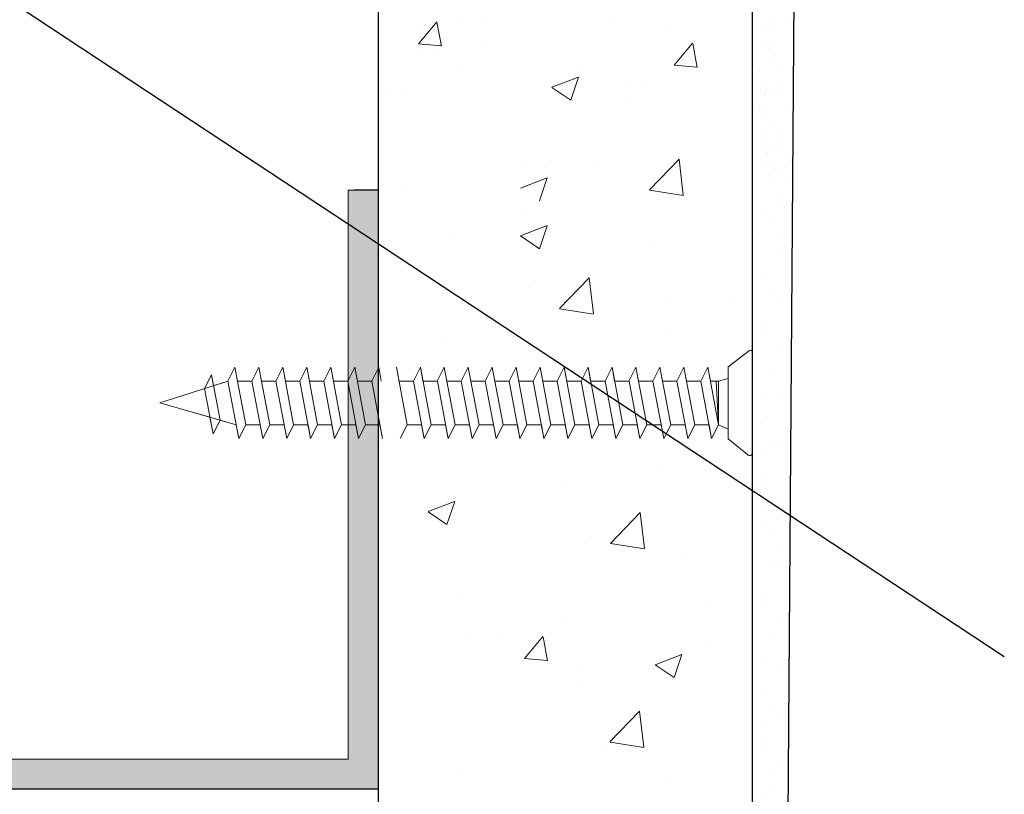
# Model space of a CAD drawing. Units: millimetres. Extents: x 4552 to 4849, y 2710 to 2927.
# Drawn here: x 4712 to 4745, y 2785 to 2811 of the extents above; entities that cross this region are included whole.
import ezdxf

# ---------------------------------------------------------------- set-up
doc = ezdxf.new("R2010")
doc.units = ezdxf.units.MM
for name, color, linetype, lineweight in [('1', 7, 'Continuous', 0), ('Eclkkanten', 255, 'Continuous', 0), ('Gipsp Sch', 253, 'Continuous', 5), ('Profile Sch', 251, 'Continuous', 15), ('Putz Sch', 252, 'Continuous', 20), ('Putznetz Lienien', 7, 'Continuous', 15)]:
    doc.layers.add(name, color=color, linetype=linetype, lineweight=lineweight)
doc.layers.add('Türdichnzung', color=254, linetype='Continuous')

msp = doc.modelspace()

# ---------------------------------------------------------------- hatches: boundary and pattern name
at = {"layer": 'Putz Sch'}
msp.add_hatch(color=256, dxfattribs=at).paths.add_polyline_path([(4724.067, 2805.473), (4723.067, 2805.473), (4723.067, 2786.473), (4704.067, 2786.473), (4704.067, 2785.473), (4724.067, 2785.473)])

# ---------------------------------------------------------------- linework, layer by layer
for p, q in [((4724.067, 2835.619), (4724.067, 2760.473)), ((4736.567, 2760.473), (4736.567, 2835)), ((4738.117, 2834.072), (4737.567, 2760.473)), ((4744.975, 2789.884), (4683.114, 2830.709)), ((4724.067, 2805.473), (4723.263, 2805.473)), ((4724.067, 2805.473), (4724.067, 2785.473)), ((4724.067, 2805.473), (4724.067, 2785.473)), ((4724.067, 2785.473), (4574.905, 2785.473))]:
    msp.add_line(p, q)
at = {"layer": '1'}
for p, q in [((4736.726, 2811.059), (4736.726, 2811.059)), ((4737.135, 2811.13), (4737.135, 2811.13)), ((4737.338, 2811.059), (4737.338, 2811.059)), ((4737.747, 2811.13), (4737.747, 2811.13)), ((4736.622, 2810.823), (4736.622, 2810.823)), ((4737.015, 2810.823), (4737.015, 2810.823)), ((4737.234, 2810.823), (4737.234, 2810.823)), ((4736.575, 2810.391), (4736.575, 2810.391)), ((4736.897, 2810.393), (4736.897, 2810.393)), ((4737.187, 2810.391), (4737.187, 2810.391)), ((4736.736, 2809.96), (4736.736, 2809.96)), ((4737.348, 2809.96), (4737.348, 2809.96)), ((4736.587, 2809.603), (4736.587, 2809.603)), ((4736.803, 2809.444), (4736.803, 2809.444)), ((4737.416, 2809.444), (4737.416, 2809.444)), ((4736.847, 2809.114), (4736.847, 2809.114)), ((4737.459, 2809.114), (4737.459, 2809.114)), ((4736.706, 2808.799), (4736.706, 2808.799)), ((4736.835, 2808.777), (4736.835, 2808.777)), ((4737.004, 2808.766), (4737.004, 2808.766)), ((4737.019, 2808.846), (4737.019, 2808.846)), ((4737.318, 2808.799), (4737.318, 2808.799)), ((4737.616, 2808.766), (4737.616, 2808.766)), ((4736.959, 2808.678), (4736.959, 2808.678)), ((4736.622, 2808.143), (4736.622, 2808.143)), ((4736.726, 2808.379), (4736.726, 2808.379)), ((4736.812, 2808.246), (4736.812, 2808.246)), ((4737.072, 2808.25), (4737.072, 2808.25)), ((4737.684, 2808.25), (4737.684, 2808.25)), ((4737.035, 2807.99), (4737.035, 2807.99)), ((4736.88, 2807.421), (4736.88, 2807.421)), ((4737.492, 2807.421), (4737.492, 2807.421)), ((4736.923, 2807.091), (4736.923, 2807.091)), ((4737.095, 2806.823), (4737.095, 2806.823)), ((4737.394, 2806.776), (4737.394, 2806.776)), ((4737.536, 2807.091), (4737.536, 2807.091)), ((4736.911, 2806.754), (4736.911, 2806.754)), ((4737.036, 2806.655), (4737.036, 2806.655)), ((4737.08, 2806.743), (4737.08, 2806.743)), ((4737.692, 2806.743), (4737.692, 2806.743)), ((4736.802, 2806.356), (4736.802, 2806.356)), ((4736.888, 2806.223), (4736.888, 2806.223)), ((4737.148, 2806.227), (4737.148, 2806.227)), ((4737.399, 2806.171), (4737.399, 2806.171)), ((4737.619, 2806.225), (4737.619, 2806.225)), ((4737.112, 2805.967), (4737.112, 2805.967)), ((4737.67, 2805.828), (4737.67, 2805.828)), ((4737.326, 2805.77), (4737.326, 2805.77)), ((4737.394, 2805.254), (4737.394, 2805.254)), ((4737.438, 2804.923), (4737.438, 2804.923)), ((4736.997, 2804.656), (4736.997, 2804.656)), ((4737.296, 2804.608), (4737.296, 2804.608)), ((4736.79, 2804.056), (4736.79, 2804.056)), ((4737.551, 2804.061), (4737.551, 2804.061)), ((4737.399, 2803.491), (4737.399, 2803.491)), ((4737.619, 2803.545), (4737.619, 2803.545)), ((4737.001, 2802.678), (4737.001, 2802.678)), ((4737.347, 2802.147), (4737.347, 2802.147)), ((4737.392, 2801.867), (4737.392, 2801.867)), ((4736.825, 2800.97), (4736.825, 2800.97)), ((4737.005, 2800.701), (4737.005, 2800.701)), ((4737.413, 2800.205), (4737.413, 2800.205)), ((4737.218, 2799.489), (4737.218, 2799.489)), ((4737.475, 2798.49), (4737.475, 2798.49)), ((4736.839, 2797.684), (4736.839, 2797.684)), ((4737.162, 2796.911), (4737.162, 2796.911)), ((4737.269, 2797.028), (4737.269, 2797.028)), ((4736.884, 2796.638), (4736.884, 2796.638)), ((4737.467, 2796.865), (4737.467, 2796.865)), ((4736.9, 2795.969), (4736.9, 2795.969)), ((4736.996, 2795.792), (4736.996, 2795.792)), ((4737.109, 2794.929), (4737.109, 2794.929)), ((4737.488, 2795.203), (4737.488, 2795.203)), ((4737.015, 2794.768), (4737.015, 2794.768)), ((4736.893, 2794.344), (4736.893, 2794.344)), ((4737.221, 2794.082), (4737.221, 2794.082)), ((4737.55, 2793.488), (4737.55, 2793.488)), ((4737.24, 2793.054), (4737.24, 2793.054)), ((4737.392, 2792.891), (4737.392, 2792.891)), ((4736.825, 2791.994), (4736.825, 2791.994)), ((4737.005, 2791.725), (4737.005, 2791.725)), ((4737.413, 2791.229), (4737.413, 2791.229)), ((4736.817, 2790.37), (4736.817, 2790.37)), ((4737.218, 2790.513), (4737.218, 2790.513)), ((4737.008, 2789.747), (4737.008, 2789.747)), ((4737.475, 2789.514), (4737.475, 2789.514)), ((4736.839, 2788.708), (4736.839, 2788.708)), ((4737.269, 2788.052), (4737.269, 2788.052)), ((4737.467, 2787.889), (4737.467, 2787.889)), ((4736.884, 2787.662), (4736.884, 2787.662)), ((4736.952, 2787.146), (4736.952, 2787.146)), ((4736.996, 2786.816), (4736.996, 2786.816)), ((4737.488, 2786.227), (4737.488, 2786.227)), ((4737.109, 2785.953), (4737.109, 2785.953)), ((4737.14, 2785.394), (4737.14, 2785.394)), ((4736.893, 2785.368), (4736.893, 2785.368))]:
    msp.add_line(p, q, dxfattribs=at)
at = {"layer": 'Eclkkanten'}
for p, q in [((4724.067, 2805.473), (4724.067, 2785.473)), ((4724.067, 2805.473), (4724.067, 2785.473)), ((4724.067, 2805.473), (4724.067, 2785.473)), ((4724.067, 2805.473), (4724.067, 2785.473)), ((4724.067, 2805.473), (4724.067, 2785.473)), ((4724.067, 2805.473), (4724.067, 2785.473)), ((4724.067, 2805.473), (4724.067, 2785.473)), ((4724.067, 2805.473), (4724.067, 2785.473)), ((4724.067, 2785.473), (4724.067, 2805.473))]:
    msp.add_line(p, q, dxfattribs=at)
at = {"layer": 'Gipsp Sch'}
for p, q in [((4725.413, 2810.366), (4726.025, 2811.095)), ((4726.179, 2810.288), (4726.032, 2811.084)), ((4726.863, 2811.156), (4726.863, 2811.156)), ((4727.475, 2811.156), (4727.475, 2811.156)), ((4731.766, 2811.165), (4731.766, 2811.165)), ((4725.42, 2810.778), (4725.42, 2810.778)), ((4726.032, 2810.778), (4726.032, 2810.778)), ((4733.699, 2810.914), (4733.699, 2810.914)), ((4727.527, 2810.447), (4727.527, 2810.447)), ((4733.951, 2809.653), (4734.564, 2810.383)), ((4725.398, 2810.208), (4725.398, 2810.208)), ((4725.411, 2810.364), (4726.17, 2810.298)), ((4726.01, 2810.208), (4726.01, 2810.208)), ((4734.718, 2809.575), (4734.571, 2810.371)), ((4736.482, 2809.804), (4736.482, 2809.804)), ((4737.094, 2809.804), (4737.094, 2809.804)), ((4726.863, 2809.558), (4726.863, 2809.558)), ((4730.827, 2809.463), (4730.827, 2809.463)), ((4733.95, 2809.652), (4734.709, 2809.585)), ((4729.863, 2808.911), (4730.752, 2809.253)), ((4730.497, 2808.483), (4730.754, 2809.25)), ((4729.864, 2808.908), (4730.496, 2808.482)), ((4732.278, 2808.921), (4732.278, 2808.921)), ((4732.89, 2808.921), (4732.89, 2808.921)), ((4724.412, 2808.65), (4724.412, 2808.65)), ((4725.024, 2808.65), (4725.024, 2808.65)), ((4732.311, 2808.482), (4732.311, 2808.482)), ((4730.493, 2808.398), (4730.493, 2808.398)), ((4737.171, 2807.781), (4737.171, 2807.781)), ((4733.127, 2805.484), (4734.116, 2806.514)), ((4734.257, 2805.305), (4734.117, 2806.511)), ((4729.016, 2806.244), (4729.016, 2806.244)), ((4729.628, 2806.244), (4729.628, 2806.244)), ((4731.418, 2806.355), (4731.418, 2806.355)), ((4728.822, 2805.546), (4729.711, 2805.887)), ((4729.456, 2805.118), (4729.714, 2805.885)), ((4725.003, 2805.542), (4725.003, 2805.542)), ((4733.13, 2805.478), (4734.259, 2805.302)), ((4729.016, 2804.646), (4729.016, 2804.646)), ((4728.822, 2803.948), (4729.711, 2804.29)), ((4729.456, 2803.52), (4729.714, 2804.287)), ((4723.615, 2804.013), (4723.615, 2804.013)), ((4726.413, 2803.915), (4726.413, 2803.915)), ((4728.823, 2803.945), (4729.455, 2803.519)), ((4733.192, 2803.628), (4733.192, 2803.628)), ((4730.123, 2801.52), (4731.113, 2802.551)), ((4731.253, 2801.342), (4731.113, 2802.548)), ((4729.09, 2802.209), (4729.09, 2802.209)), ((4731.263, 2802.127), (4731.263, 2802.127)), ((4735.87, 2801.922), (4735.87, 2801.922)), ((4730.126, 2801.514), (4731.256, 2801.338)), ((4733.765, 2801.826), (4733.765, 2801.826)), ((4724.258, 2801.314), (4724.258, 2801.314)), ((4726.359, 2800.555), (4726.359, 2800.555)), ((4733.695, 2800.693), (4733.695, 2800.693)), ((4725.675, 2799.637), (4725.675, 2799.637)), ((4736.817, 2799.346), (4736.817, 2799.346)), ((4737.008, 2798.723), (4737.008, 2798.723)), ((4724.103, 2797.086), (4724.103, 2797.086)), ((4730.666, 2797.173), (4730.666, 2797.173)), ((4733.534, 2796.102), (4733.534, 2796.102)), ((4730.354, 2795.684), (4730.354, 2795.684)), ((4725.732, 2794.739), (4726.621, 2795.08)), ((4726.366, 2794.31), (4726.624, 2795.078)), ((4725.733, 2794.736), (4726.365, 2794.31)), ((4731.829, 2793.679), (4732.818, 2794.71)), ((4732.959, 2793.501), (4732.818, 2794.707)), ((4730.954, 2793.672), (4730.954, 2793.672)), ((4731.831, 2793.673), (4732.961, 2793.498)), ((4734.252, 2793.322), (4734.252, 2793.322)), ((4723.949, 2792.858), (4723.949, 2792.858)), ((4726.845, 2792.051), (4726.845, 2792.051)), ((4735.003, 2791.726), (4735.003, 2791.726)), ((4730.193, 2791.093), (4730.193, 2791.093)), ((4727.014, 2790.675), (4727.014, 2790.675)), ((4728.192, 2790.683), (4728.192, 2790.683)), ((4728.957, 2789.834), (4729.569, 2790.564)), ((4729.723, 2789.756), (4729.577, 2790.552)), ((4734.972, 2790.397), (4734.972, 2790.397)), ((4728.956, 2789.833), (4729.715, 2789.767)), ((4733.313, 2789.626), (4734.202, 2789.967)), ((4733.947, 2789.197), (4734.204, 2789.965)), ((4730.8, 2789.444), (4730.8, 2789.444)), ((4733.314, 2789.623), (4733.946, 2789.197)), ((4723.5, 2789.264), (4723.5, 2789.264)), ((4730.87, 2788.977), (4730.87, 2788.977)), ((4723.794, 2788.631), (4723.794, 2788.631)), ((4731.807, 2787.046), (4732.796, 2788.077)), ((4732.937, 2786.868), (4732.797, 2788.074)), ((4731.81, 2787.04), (4732.939, 2786.865)), ((4731.662, 2786.717), (4731.662, 2786.717)), ((4726.852, 2786.084), (4726.852, 2786.084)), ((4733.728, 2785.744), (4733.728, 2785.744))]:
    msp.add_line(p, q, dxfattribs=at)
at = {"layer": 'Profile Sch'}
for p, q in [((4735.757, 2799.57), (4736.462, 2800.115)), ((4719.053, 2799.1), (4719.287, 2799.559)), ((4719.053, 2799.1), (4719.287, 2799.559)), ((4719.053, 2799.1), (4719.287, 2799.559)), ((4719.373, 2799.1), (4719.287, 2799.559)), ((4719.646, 2797.639), (4719.287, 2799.559)), ((4719.646, 2797.639), (4719.287, 2799.559)), ((4719.853, 2799.1), (4720.087, 2799.559)), ((4719.853, 2799.1), (4720.087, 2799.559)), ((4719.853, 2799.1), (4720.087, 2799.559)), ((4720.173, 2799.1), (4720.087, 2799.559)), ((4720.446, 2797.639), (4720.087, 2799.559)), ((4720.446, 2797.639), (4720.087, 2799.559)), ((4720.653, 2799.1), (4720.887, 2799.559)), ((4720.653, 2799.1), (4720.887, 2799.559)), ((4720.653, 2799.1), (4720.887, 2799.559)), ((4720.973, 2799.1), (4720.887, 2799.559)), ((4721.246, 2797.639), (4720.887, 2799.559)), ((4721.246, 2797.639), (4720.887, 2799.559)), ((4721.453, 2799.1), (4721.687, 2799.559)), ((4721.453, 2799.1), (4721.687, 2799.559)), ((4721.453, 2799.1), (4721.687, 2799.559)), ((4721.773, 2799.1), (4721.687, 2799.559)), ((4722.046, 2797.639), (4721.687, 2799.559)), ((4722.046, 2797.639), (4721.687, 2799.559)), ((4722.253, 2799.1), (4722.487, 2799.559)), ((4722.253, 2799.1), (4722.487, 2799.559)), ((4722.253, 2799.1), (4722.487, 2799.559)), ((4722.573, 2799.1), (4722.487, 2799.559)), ((4722.846, 2797.639), (4722.487, 2799.559)), ((4722.846, 2797.639), (4722.487, 2799.559)), ((4723.053, 2799.1), (4723.287, 2799.559)), ((4723.053, 2799.1), (4723.287, 2799.559)), ((4723.053, 2799.1), (4723.287, 2799.559)), ((4723.373, 2799.1), (4723.287, 2799.559)), ((4723.646, 2797.639), (4723.287, 2799.559)), ((4723.646, 2797.639), (4723.287, 2799.559)), ((4723.853, 2799.1), (4724.087, 2799.559)), ((4723.853, 2799.1), (4724.087, 2799.559)), ((4723.853, 2799.1), (4724.087, 2799.559)), ((4724.173, 2799.1), (4724.087, 2799.559)), ((4725.037, 2797.639), (4724.677, 2799.559)), ((4725.037, 2797.639), (4724.677, 2799.559)), ((4725.243, 2799.1), (4725.477, 2799.559)), ((4725.243, 2799.1), (4725.477, 2799.559)), ((4725.243, 2799.1), (4725.477, 2799.559)), ((4725.563, 2799.1), (4725.477, 2799.559)), ((4725.837, 2797.639), (4725.477, 2799.559)), ((4725.837, 2797.639), (4725.477, 2799.559)), ((4726.043, 2799.1), (4726.277, 2799.559)), ((4726.043, 2799.1), (4726.277, 2799.559)), ((4726.043, 2799.1), (4726.277, 2799.559)), ((4726.363, 2799.1), (4726.277, 2799.559)), ((4726.637, 2797.639), (4726.277, 2799.559)), ((4726.637, 2797.639), (4726.277, 2799.559)), ((4726.843, 2799.1), (4727.077, 2799.559)), ((4726.843, 2799.1), (4727.077, 2799.559)), ((4726.843, 2799.1), (4727.077, 2799.559)), ((4727.163, 2799.1), (4727.077, 2799.559)), ((4727.437, 2797.639), (4727.077, 2799.559)), ((4727.437, 2797.639), (4727.077, 2799.559)), ((4727.643, 2799.1), (4727.877, 2799.559)), ((4727.643, 2799.1), (4727.877, 2799.559)), ((4727.643, 2799.1), (4727.877, 2799.559)), ((4727.964, 2799.098), (4727.877, 2799.559)), ((4728.237, 2797.639), (4727.877, 2799.559)), ((4728.237, 2797.639), (4727.877, 2799.559)), ((4728.443, 2799.1), (4728.677, 2799.559)), ((4728.443, 2799.1), (4728.677, 2799.559)), ((4728.444, 2799.098), (4728.677, 2799.559)), ((4728.764, 2799.098), (4728.677, 2799.559)), ((4729.037, 2797.639), (4728.677, 2799.559)), ((4729.037, 2797.639), (4728.677, 2799.559)), ((4729.243, 2799.1), (4729.477, 2799.559)), ((4729.243, 2799.1), (4729.477, 2799.559)), ((4729.244, 2799.098), (4729.477, 2799.559)), ((4729.563, 2799.1), (4729.477, 2799.559)), ((4729.837, 2797.639), (4729.477, 2799.559)), ((4729.837, 2797.639), (4729.477, 2799.559)), ((4730.043, 2799.1), (4730.277, 2799.559)), ((4730.043, 2799.1), (4730.277, 2799.559)), ((4730.043, 2799.1), (4730.277, 2799.559)), ((4730.363, 2799.1), (4730.277, 2799.559)), ((4730.637, 2797.639), (4730.277, 2799.559)), ((4730.637, 2797.639), (4730.277, 2799.559)), ((4730.843, 2799.1), (4731.077, 2799.559)), ((4730.843, 2799.1), (4731.077, 2799.559)), ((4730.843, 2799.1), (4731.077, 2799.559)), ((4731.163, 2799.1), (4731.077, 2799.559)), ((4731.437, 2797.639), (4731.077, 2799.559)), ((4731.437, 2797.639), (4731.077, 2799.559)), ((4731.643, 2799.1), (4731.877, 2799.559)), ((4731.643, 2799.1), (4731.877, 2799.559)), ((4731.643, 2799.1), (4731.877, 2799.559)), ((4731.963, 2799.1), (4731.877, 2799.559)), ((4732.237, 2797.639), (4731.877, 2799.559)), ((4732.237, 2797.639), (4731.877, 2799.559)), ((4732.443, 2799.1), (4732.677, 2799.559)), ((4732.443, 2799.1), (4732.677, 2799.559)), ((4732.443, 2799.1), (4732.677, 2799.559)), ((4732.763, 2799.1), (4732.677, 2799.559)), ((4733.037, 2797.639), (4732.677, 2799.559)), ((4733.037, 2797.639), (4732.677, 2799.559)), ((4733.243, 2799.1), (4733.477, 2799.559)), ((4733.243, 2799.1), (4733.477, 2799.559)), ((4733.243, 2799.1), (4733.477, 2799.559)), ((4733.563, 2799.1), (4733.477, 2799.559)), ((4733.837, 2797.639), (4733.477, 2799.559)), ((4733.837, 2797.639), (4733.477, 2799.559)), ((4734.043, 2799.1), (4734.277, 2799.559)), ((4734.043, 2799.1), (4734.277, 2799.559)), ((4734.043, 2799.1), (4734.277, 2799.559)), ((4734.363, 2799.1), (4734.277, 2799.559)), ((4734.637, 2797.639), (4734.277, 2799.559)), ((4734.637, 2797.639), (4734.277, 2799.559)), ((4734.843, 2799.1), (4735.077, 2799.559)), ((4734.843, 2799.1), (4735.077, 2799.559)), ((4735.163, 2799.1), (4735.077, 2799.559)), ((4735.437, 2797.639), (4735.077, 2799.559)), ((4735.757, 2799.57), (4735.757, 2799.187)), ((4735.757, 2797.17), (4735.757, 2799.57)), ((4718.27, 2798.85), (4718.504, 2799.308)), ((4718.27, 2798.85), (4718.504, 2799.308)), ((4718.572, 2798.944), (4718.504, 2799.308)), ((4718.788, 2797.793), (4718.504, 2799.308)), ((4716.777, 2798.37), (4719.053, 2799.098)), ((4718.572, 2798.944), (4719.053, 2799.1)), ((4719.413, 2797.178), (4719.053, 2799.098)), ((4719.413, 2797.178), (4719.053, 2799.098)), ((4719.853, 2799.1), (4719.373, 2799.1)), ((4719.853, 2799.1), (4719.373, 2799.1)), ((4720.213, 2797.178), (4719.853, 2799.098)), ((4720.213, 2797.178), (4719.853, 2799.098)), ((4720.653, 2799.1), (4720.173, 2799.1)), ((4720.653, 2799.1), (4720.173, 2799.1)), ((4721.013, 2797.178), (4720.653, 2799.098)), ((4721.013, 2797.178), (4720.653, 2799.098)), ((4721.453, 2799.1), (4720.973, 2799.1)), ((4721.453, 2799.1), (4720.973, 2799.1)), ((4721.813, 2797.178), (4721.453, 2799.098)), ((4721.813, 2797.178), (4721.453, 2799.098)), ((4722.253, 2799.1), (4721.773, 2799.1)), ((4722.253, 2799.1), (4721.773, 2799.1)), ((4722.613, 2797.178), (4722.253, 2799.098)), ((4722.613, 2797.178), (4722.253, 2799.098)), ((4723.053, 2799.1), (4722.573, 2799.1)), ((4723.053, 2799.1), (4722.573, 2799.1)), ((4723.413, 2797.178), (4723.053, 2799.098)), ((4723.413, 2797.178), (4723.053, 2799.098)), ((4723.853, 2799.1), (4723.373, 2799.1)), ((4723.853, 2799.1), (4723.373, 2799.1)), ((4724.213, 2797.178), (4723.853, 2799.098)), ((4724.213, 2797.178), (4723.853, 2799.098)), ((4725.243, 2799.1), (4724.763, 2799.1)), ((4725.243, 2799.1), (4724.763, 2799.1)), ((4725.603, 2797.178), (4725.244, 2799.098)), ((4725.603, 2797.178), (4725.244, 2799.098)), ((4726.043, 2799.1), (4725.563, 2799.1)), ((4726.043, 2799.1), (4725.563, 2799.1)), ((4726.403, 2797.178), (4726.044, 2799.098)), ((4726.403, 2797.178), (4726.044, 2799.098)), ((4726.843, 2799.1), (4726.363, 2799.1)), ((4726.843, 2799.1), (4726.363, 2799.1)), ((4727.203, 2797.178), (4726.844, 2799.098)), ((4727.203, 2797.178), (4726.844, 2799.098)), ((4727.643, 2799.1), (4727.163, 2799.1)), ((4727.643, 2799.1), (4727.163, 2799.1)), ((4728.003, 2797.178), (4727.644, 2799.098)), ((4728.003, 2797.178), (4727.644, 2799.098)), ((4728.444, 2799.098), (4727.964, 2799.098)), ((4728.444, 2799.098), (4727.964, 2799.098)), ((4728.803, 2797.178), (4728.444, 2799.098)), ((4728.803, 2797.178), (4728.444, 2799.098)), ((4729.244, 2799.098), (4728.764, 2799.098)), ((4729.244, 2799.098), (4728.764, 2799.098)), ((4729.603, 2797.178), (4729.244, 2799.098)), ((4729.603, 2797.178), (4729.244, 2799.098)), ((4730.043, 2799.1), (4729.563, 2799.1)), ((4730.043, 2799.1), (4729.563, 2799.1)), ((4730.403, 2797.178), (4730.044, 2799.098)), ((4730.403, 2797.178), (4730.044, 2799.098)), ((4730.843, 2799.1), (4730.363, 2799.1)), ((4730.843, 2799.1), (4730.363, 2799.1)), ((4731.203, 2797.178), (4730.844, 2799.098)), ((4731.203, 2797.178), (4730.844, 2799.098)), ((4731.643, 2799.1), (4731.163, 2799.1)), ((4731.643, 2799.1), (4731.163, 2799.1)), ((4732.003, 2797.178), (4731.644, 2799.098)), ((4732.003, 2797.178), (4731.644, 2799.098)), ((4732.443, 2799.1), (4731.963, 2799.1)), ((4732.443, 2799.1), (4731.963, 2799.1)), ((4732.803, 2797.178), (4732.444, 2799.098)), ((4732.803, 2797.178), (4732.444, 2799.098)), ((4733.243, 2799.1), (4732.763, 2799.1)), ((4733.243, 2799.1), (4732.763, 2799.1)), ((4733.603, 2797.178), (4733.244, 2799.098)), ((4733.603, 2797.178), (4733.244, 2799.098)), ((4734.043, 2799.1), (4733.563, 2799.1)), ((4734.043, 2799.1), (4733.563, 2799.1)), ((4734.403, 2797.178), (4734.044, 2799.098)), ((4734.403, 2797.178), (4734.044, 2799.098)), ((4734.843, 2799.1), (4734.363, 2799.1)), ((4734.843, 2799.1), (4734.363, 2799.1)), ((4735.203, 2797.178), (4734.844, 2799.098)), ((4735.163, 2799.1), (4735.437, 2799.1)), ((4735.163, 2799.1), (4735.437, 2799.1)), ((4735.437, 2797.639), (4735.355, 2799.1)), ((4735.437, 2799.1), (4735.757, 2799.187)), ((4735.437, 2799.1), (4735.757, 2799.187)), ((4735.437, 2797.639), (4735.437, 2799.1)), ((4735.757, 2797.639), (4735.757, 2799.1)), ((4718.554, 2797.332), (4718.27, 2798.85)), ((4716.777, 2798.37), (4719.326, 2797.639)), ((4717.943, 2798.035), (4718.45, 2797.89)), ((4718.554, 2797.332), (4718.45, 2797.89)), ((4718.554, 2797.332), (4718.788, 2797.793)), ((4718.554, 2797.332), (4718.788, 2797.793)), ((4718.788, 2797.793), (4719.326, 2797.639)), ((4719.413, 2797.178), (4719.326, 2797.639)), ((4719.413, 2797.178), (4719.646, 2797.639)), ((4719.413, 2797.178), (4719.646, 2797.639)), ((4719.413, 2797.178), (4719.646, 2797.639)), ((4720.126, 2797.639), (4719.646, 2797.639)), ((4720.126, 2797.639), (4719.646, 2797.639)), ((4720.213, 2797.178), (4720.126, 2797.639)), ((4720.213, 2797.178), (4720.446, 2797.639)), ((4720.213, 2797.178), (4720.446, 2797.639)), ((4720.213, 2797.178), (4720.446, 2797.639)), ((4720.926, 2797.639), (4720.446, 2797.639)), ((4720.926, 2797.639), (4720.446, 2797.639)), ((4721.013, 2797.178), (4720.926, 2797.639)), ((4721.013, 2797.178), (4721.246, 2797.639)), ((4721.013, 2797.178), (4721.246, 2797.639)), ((4721.013, 2797.178), (4721.246, 2797.639)), ((4721.726, 2797.639), (4721.246, 2797.639)), ((4721.726, 2797.639), (4721.246, 2797.639)), ((4721.813, 2797.178), (4721.726, 2797.639)), ((4721.813, 2797.178), (4722.046, 2797.639)), ((4721.813, 2797.178), (4722.046, 2797.639)), ((4721.813, 2797.178), (4722.046, 2797.639)), ((4722.526, 2797.639), (4722.046, 2797.639)), ((4722.526, 2797.639), (4722.046, 2797.639)), ((4722.613, 2797.178), (4722.526, 2797.639)), ((4722.613, 2797.178), (4722.846, 2797.639)), ((4722.613, 2797.178), (4722.846, 2797.639)), ((4722.613, 2797.178), (4722.846, 2797.639)), ((4723.326, 2797.639), (4722.846, 2797.639)), ((4723.413, 2797.178), (4723.326, 2797.639)), ((4723.413, 2797.178), (4723.646, 2797.639)), ((4723.413, 2797.178), (4723.646, 2797.639)), ((4723.413, 2797.178), (4723.646, 2797.639)), ((4724.126, 2797.639), (4723.646, 2797.639)), ((4724.126, 2797.639), (4723.646, 2797.639)), ((4724.213, 2797.178), (4724.126, 2797.639)), ((4724.803, 2797.178), (4725.037, 2797.639)), ((4724.803, 2797.178), (4725.037, 2797.639)), ((4724.803, 2797.178), (4725.037, 2797.639)), ((4725.517, 2797.639), (4725.037, 2797.639)), ((4725.517, 2797.639), (4725.037, 2797.639)), ((4725.603, 2797.178), (4725.517, 2797.639)), ((4725.603, 2797.178), (4725.837, 2797.639)), ((4725.603, 2797.178), (4725.837, 2797.639)), ((4725.603, 2797.178), (4725.837, 2797.639)), ((4726.317, 2797.639), (4725.837, 2797.639)), ((4726.317, 2797.639), (4725.837, 2797.639)), ((4726.403, 2797.178), (4726.317, 2797.639)), ((4726.403, 2797.178), (4726.637, 2797.639)), ((4726.403, 2797.178), (4726.637, 2797.639)), ((4726.403, 2797.178), (4726.637, 2797.639)), ((4727.117, 2797.639), (4726.637, 2797.639)), ((4727.117, 2797.639), (4726.637, 2797.639)), ((4727.203, 2797.178), (4727.117, 2797.639)), ((4727.203, 2797.178), (4727.437, 2797.639)), ((4727.203, 2797.178), (4727.437, 2797.639)), ((4727.203, 2797.178), (4727.437, 2797.639)), ((4727.917, 2797.639), (4727.437, 2797.639)), ((4727.917, 2797.639), (4727.437, 2797.639)), ((4728.003, 2797.178), (4727.917, 2797.639)), ((4728.003, 2797.178), (4728.237, 2797.639)), ((4728.003, 2797.178), (4728.237, 2797.639)), ((4728.003, 2797.178), (4728.237, 2797.639)), ((4728.717, 2797.639), (4728.237, 2797.639)), ((4728.717, 2797.639), (4728.237, 2797.639)), ((4728.803, 2797.178), (4728.717, 2797.639)), ((4728.803, 2797.178), (4729.037, 2797.639)), ((4728.803, 2797.178), (4729.037, 2797.639)), ((4728.803, 2797.178), (4729.037, 2797.639)), ((4729.517, 2797.639), (4729.037, 2797.639)), ((4729.517, 2797.639), (4729.037, 2797.639)), ((4729.603, 2797.178), (4729.517, 2797.639)), ((4729.603, 2797.178), (4729.837, 2797.639)), ((4729.603, 2797.178), (4729.837, 2797.639)), ((4729.603, 2797.178), (4729.837, 2797.639)), ((4730.317, 2797.639), (4729.837, 2797.639)), ((4730.317, 2797.639), (4729.837, 2797.639)), ((4730.403, 2797.178), (4730.317, 2797.639)), ((4730.403, 2797.178), (4730.637, 2797.639)), ((4730.403, 2797.178), (4730.637, 2797.639)), ((4730.403, 2797.178), (4730.637, 2797.639)), ((4731.117, 2797.639), (4730.637, 2797.639)), ((4731.117, 2797.639), (4730.637, 2797.639)), ((4731.203, 2797.178), (4731.117, 2797.639)), ((4731.203, 2797.178), (4731.437, 2797.639)), ((4731.203, 2797.178), (4731.437, 2797.639)), ((4731.203, 2797.178), (4731.437, 2797.639)), ((4731.917, 2797.639), (4731.437, 2797.639)), ((4732.003, 2797.178), (4731.917, 2797.639)), ((4732.003, 2797.178), (4732.237, 2797.639)), ((4732.003, 2797.178), (4732.237, 2797.639)), ((4732.003, 2797.178), (4732.237, 2797.639)), ((4732.717, 2797.639), (4732.237, 2797.639)), ((4732.717, 2797.639), (4732.237, 2797.639)), ((4732.803, 2797.178), (4732.717, 2797.639)), ((4732.803, 2797.178), (4733.037, 2797.639)), ((4732.803, 2797.178), (4733.037, 2797.639)), ((4732.803, 2797.178), (4733.037, 2797.639)), ((4733.517, 2797.639), (4733.037, 2797.639)), ((4733.517, 2797.639), (4733.037, 2797.639)), ((4733.603, 2797.178), (4733.517, 2797.639)), ((4733.603, 2797.178), (4733.837, 2797.639)), ((4733.603, 2797.178), (4733.837, 2797.639)), ((4733.603, 2797.178), (4733.837, 2797.639)), ((4734.317, 2797.639), (4733.837, 2797.639)), ((4734.317, 2797.639), (4733.837, 2797.639)), ((4734.403, 2797.178), (4734.317, 2797.639)), ((4734.403, 2797.178), (4734.637, 2797.639)), ((4734.403, 2797.178), (4734.637, 2797.639)), ((4734.403, 2797.178), (4734.637, 2797.639)), ((4735.117, 2797.639), (4734.637, 2797.639)), ((4735.117, 2797.639), (4734.637, 2797.639)), ((4735.203, 2797.178), (4735.117, 2797.639)), ((4735.203, 2797.178), (4735.437, 2797.639)), ((4735.203, 2797.178), (4735.437, 2797.639)), ((4735.437, 2797.639), (4735.757, 2797.497)), ((4735.437, 2797.639), (4735.757, 2797.497)), ((4735.757, 2797.17), (4735.757, 2797.497)), ((4735.757, 2797.17), (4736.398, 2796.643))]:
    msp.add_line(p, q, dxfattribs=at)
for centre, radius, start, end in [((4736.503, 2800.066), 0.064, 359.6463, 129.9467), ((4736.471, 2796.706), 0.096, 220.2608, 0)]:
    msp.add_arc(centre, radius, start, end, dxfattribs=at)
at = {"layer": 'Putznetz Lienien'}
for p, q in [((4723.067, 2786.473), (4723.067, 2805.473)), ((4723.067, 2805.473), (4724.067, 2805.473)), ((4723.067, 2786.473), (4704.067, 2786.473))]:
    msp.add_line(p, q, dxfattribs=at)
at = {"layer": 'Türdichnzung'}
msp.add_line((4724.067, 2805.473), (4724.067, 2785.473), dxfattribs=at)
msp.add_line((4724.067, 2805.473), (4724.067, 2785.473), dxfattribs=at)

doc.saveas('drawing.dxf')
